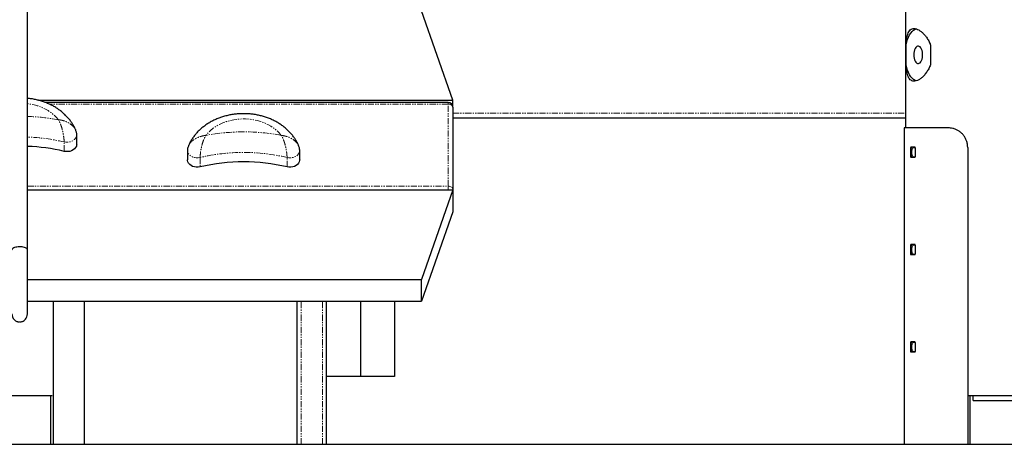
# Model space of a CAD drawing. Units: millimetres. Extents: x -19184 to -3629, y -357 to 11916.
# Drawn here: x -13767 to -12756, y 9512 to 9948 of the extents above; entities that cross this region are included whole.
import ezdxf

# ---------------------------------------------------------------- set-up
doc = ezdxf.new("R2010")
doc.units = ezdxf.units.MM
doc.header["$PDSIZE"] = -1
doc.linetypes.add('PHANTOM', pattern=[12.7, 6.35, -1.27, 1.27, -1.27, 1.27, -1.27])
doc.layers.add('размер', color=92, linetype='Continuous', lineweight=15)
doc.dimstyles.new('Размер М1.1', dxfattribs={"dimtxt": 300, "dimasz": 200, "dimexe": 1, "dimexo": 1, "dimgap": 50, "dimtad": 1, "dimdec": 0, "dimzin": 0, "dimtxsty": 'Standard', "dimcen": 2.5, "dimazin": 0, "dimtfac": 1, "dimtmove": 0, "dimatfit": 3, "dimfxl": 1, "dimtzin": 0, "dimarcsym": 0})

# ---------------------------------------------------------------- blocks, each defined once
blk = doc.blocks.new('_D_1')
at = {"layer": 'Defpoints', "color": 0, "transparency": 16777216}
for p in [(-12600.3, 11458.1), (-16782.7, 9512.2), (-16104.4, 9512.2)]:
    blk.add_point(p, dxfattribs=at)
at = {"layer": 'размер', "color": 0, "lineweight": -2, "transparency": 16777216}
for p, q in [((-12601.3, 11458.1), (-16105.4, 11458.1)), ((-16104.4, 11258.1), (-16104.4, 9712.2)), ((-16781.7, 9512.2), (-16103.4, 9512.2))]:
    blk.add_line(p, q, dxfattribs=at)
at = {"layer": 'размер', "color": 0, "transparency": 16777216}
for points in [[(-16137.7, 11258.1), (-16071, 11258.1), (-16104.4, 11458.1)], [(-16137.7, 9712.2), (-16071, 9712.2), (-16104.4, 9512.2)]]:
    blk.add_solid(points, dxfattribs=at)
at = {"layer": 'размер', "color": 0, "transparency": 16777216, "insert": (-16454.4, 10510), "char_height": 300, "attachment_point": 2, "rotation": 90}
blk.add_mtext('1950', dxfattribs=at)

msp = doc.modelspace()

# ---------------------------------------------------------------- linework, layer by layer
at = {"color": 7, "linetype": 'Continuous', "lineweight": 25}
for p, q in [((-13759.2, 9711.8), (-13759.2, 11483.4)), ((-12857.2, 10106.2), (-12857.2, 9837.2)), ((-13322.2, 9865.5), (-13354.4, 9957.4)), ((-12856.7, 9902), (-12856.7, 9922.4)), ((-12831.7, 9922.4), (-12831.7, 9902)), ((-13747.8, 9865.5), (-13322.2, 9865.5)), ((-13327.2, 9863.4), (-13741.3, 9863.4)), ((-13322.2, 9858.4), (-13322.2, 9865.5)), ((-13322.2, 9858.4), (-13322.2, 9774.2)), ((-13322.2, 9847.4), (-12857.2, 9847.4)), ((-12858.7, 9837.2), (-12858.7, 9512.2)), ((-12813.3, 9837.2), (-12858.7, 9837.2)), ((-12813.3, 9837.2), (-12813.3, 9837.2)), ((-13708.6, 9820.5), (-13708.6, 9830.1)), ((-13594.8, 9814), (-13594.8, 9804.4)), ((-13479.6, 9804.4), (-13479.6, 9814)), ((-12852.2, 9816.3), (-12852.2, 9808.1)), ((-12847.7, 9817.3), (-12851.8, 9817.3)), ((-12847.1, 9808.1), (-12847.1, 9816.3)), ((-12793.4, 9817.2), (-12793.4, 9512.2)), ((-12851.8, 9807.1), (-12847.7, 9807.1)), ((-13759.2, 9773.5), (-13322.2, 9773.5)), ((-13322.2, 9773.5), (-13354.4, 9681.6)), ((-13322.2, 9774.2), (-13322.2, 9773.5)), ((-13322.2, 9773.5), (-13322.2, 9751)), ((-13322.2, 9751), (-13354.4, 9659.1)), ((-12852.2, 9716.3), (-12852.2, 9708.1)), ((-12847.7, 9717.3), (-12851.8, 9717.3)), ((-12847.1, 9708.1), (-12847.1, 9716.3)), ((-12851.8, 9707.1), (-12847.7, 9707.1)), ((-13759.2, 9681.6), (-13354.4, 9681.6)), ((-13354.4, 9659.1), (-13354.4, 9681.6)), ((-13759.2, 9659.1), (-13354.4, 9659.1)), ((-13733, 9659.1), (-13733, 9512.2)), ((-13700.7, 9617.3), (-13700.7, 9659.1)), ((-13482.2, 9512.2), (-13482.2, 9659.1)), ((-13452.2, 9659.1), (-13417.2, 9659.1)), ((-13452.2, 9637.3), (-13452.2, 9659.1)), ((-13417.2, 9659.1), (-13417.2, 9582)), ((-13417.2, 9659.1), (-13382.2, 9659.1)), ((-13382.2, 9659.1), (-13382.2, 9582)), ((-13452.2, 9512.2), (-13452.2, 9637.3)), ((-13700.7, 9617.3), (-13700.9, 9617.3)), ((-13700.9, 9616.3), (-13700.9, 9608.1)), ((-12852.2, 9616.3), (-12852.2, 9608.1)), ((-12847.7, 9617.3), (-12851.8, 9617.3)), ((-12847.1, 9608.1), (-12847.1, 9616.3)), ((-13700.9, 9607.1), (-13700.7, 9607.1)), ((-13700.7, 9512.2), (-13700.7, 9607.1)), ((-12851.8, 9607.1), (-12847.7, 9607.1)), ((-13417.2, 9582), (-13452.2, 9582)), ((-13382.2, 9582), (-13417.2, 9582)), ((-13800.7, 9562.2), (-13733.7, 9562.2)), ((-13735.5, 9562.2), (-13735.5, 9512.2)), ((-12793.3, 9562.2), (-12793.3, 9512.2)), ((-12793.3, 9562.2), (-12735.4, 9562.2)), ((-12791.2, 9562.2), (-12791.2, 9512.2)), ((-12787.8, 9557.2), (-12787.8, 9562.2)), ((-12787.8, 9557.2), (-12738.4, 9557.2))]:
    msp.add_line(p, q, dxfattribs=at)
at = {"color": 8, "linetype": 'PHANTOM', "lineweight": 18}
for p, q in [((-13327.2, 9861.6), (-13327.2, 9863.4)), ((-13327.2, 9861.6), (-13737, 9861.6)), ((-13327.2, 9777.4), (-13327.2, 9861.6)), ((-13322.2, 9852.4), (-12857.2, 9852.4)), ((-13721.6, 9813.1), (-13721.6, 9822.8)), ((-12852.2, 9816.3), (-12850.9, 9816.3)), ((-12793.4, 9817.2), (-12793.4, 9817.2)), ((-13581.9, 9806.7), (-13581.9, 9797.1)), ((-13492.6, 9797.1), (-13492.6, 9806.7)), ((-12852.2, 9808.1), (-12850.9, 9808.1)), ((-13759.2, 9777.4), (-13327.2, 9777.4)), ((-13327.2, 9773.5), (-13327.2, 9777.4)), ((-13322.3, 9773.5), (-13322.2, 9774.2)), ((-12852.2, 9716.3), (-12850.9, 9716.3)), ((-12852.2, 9708.1), (-12850.9, 9708.1)), ((-13478.2, 9512.2), (-13478.2, 9659.1)), ((-13456.2, 9512.2), (-13456.2, 9659.1)), ((-12852.2, 9616.3), (-12850.9, 9616.3)), ((-12852.2, 9608.1), (-12850.9, 9608.1))]:
    msp.add_line(p, q, dxfattribs=at)
at = {"color": 7, "linetype": 'Continuous', "lineweight": 25, "flags": 128}
for points in [[(-12856.7, 9922.4), (-12856, 9925.3), (-12855.1, 9928), (-12854.1, 9930.5), (-12853, 9932.7), (-12851.7, 9934.6), (-12850.3, 9936.3), (-12848.9, 9937.5), (-12847.4, 9938.5), (-12846, 9939)], [(-12848.7, 9912.2), (-12848.6, 9910.4), (-12848.3, 9908.7), (-12847.9, 9907.1), (-12847.3, 9905.7), (-12846.6, 9904.6), (-12845.7, 9903.8), (-12844.9, 9903.3), (-12844, 9903.2), (-12843.1, 9903.5), (-12842.2, 9904.1), (-12841.4, 9905.1), (-12840.8, 9906.4), (-12840.3, 9907.9), (-12839.9, 9909.5), (-12839.7, 9911.3), (-12839.7, 9913.1), (-12839.9, 9914.9), (-12840.3, 9916.6), (-12840.8, 9918.1), (-12841.4, 9919.3), (-12842.2, 9920.3), (-12843.1, 9920.9), (-12844, 9921.2), (-12844.9, 9921.1), (-12845.7, 9920.7), (-12846.6, 9919.9), (-12847.3, 9918.7), (-12847.9, 9917.4), (-12848.3, 9915.8), (-12848.6, 9914), (-12848.7, 9912.2)], [(-12846.2, 9885.5), (-12847.4, 9886), (-12848.9, 9886.9), (-12850.3, 9888.2), (-12851.7, 9889.8), (-12853, 9891.7), (-12854.1, 9894), (-12855.1, 9896.4), (-12856, 9899.1), (-12856.7, 9902)], [(-13708.6, 9820.5), (-13708.7, 9819.8), (-13709, 9818.3), (-13709.8, 9816.9), (-13710.9, 9815.6), (-13712.3, 9814.5), (-13713.9, 9813.7), (-13715.7, 9813.1), (-13717.7, 9812.8), (-13719.7, 9812.8), (-13721.6, 9813.1)], [(-13581.9, 9797.1), (-13583.8, 9796.8), (-13585.8, 9796.8), (-13587.7, 9797.1), (-13589.6, 9797.6), (-13591.2, 9798.5), (-13592.6, 9799.6), (-13593.7, 9800.8), (-13594.4, 9802.2), (-13594.8, 9803.7), (-13594.8, 9804.4)], [(-13479.6, 9804.4), (-13479.7, 9803.7), (-13480, 9802.2), (-13480.8, 9800.8), (-13481.9, 9799.6), (-13483.2, 9798.5), (-13484.9, 9797.6), (-13486.7, 9797.1), (-13488.7, 9796.8), (-13490.6, 9796.8), (-13492.6, 9797.1)]]:
    msp.add_lwpolyline(points, dxfattribs=at)
at = {"color": 8, "linetype": 'PHANTOM', "lineweight": 18, "flags": 128}
for points in [[(-13727.5, 9845.6), (-13729.7, 9848.2), (-13732.2, 9850.6), (-13735, 9852.9), (-13738.1, 9854.9), (-13741.4, 9856.8), (-13744.8, 9858.4), (-13748.5, 9859.7), (-13752.3, 9860.8), (-13756.2, 9861.6), (-13759.2, 9862.1)], [(-13327.2, 9861.6), (-13326.2, 9861.6), (-13325.3, 9861.4), (-13324.4, 9861.1), (-13323.7, 9860.7), (-13323.1, 9860.2), (-13322.6, 9859.7), (-13322.3, 9859.1), (-13322.2, 9858.4)], [(-13498.5, 9829.5), (-13500.7, 9832.1), (-13503.2, 9834.6), (-13506, 9836.8), (-13509.1, 9838.9), (-13512.3, 9840.7), (-13515.8, 9842.3), (-13519.5, 9843.7), (-13523.3, 9844.7), (-13527.2, 9845.6), (-13531.2, 9846.1), (-13535.2, 9846.4), (-13539.3, 9846.4), (-13543.3, 9846.1), (-13547.3, 9845.6), (-13551.2, 9844.7), (-13555, 9843.7), (-13558.6, 9842.3), (-13562.1, 9840.7), (-13565.4, 9838.9), (-13568.4, 9836.8), (-13571.2, 9834.6), (-13573.7, 9832.1), (-13576, 9829.5)], [(-13708.6, 9830.1), (-13708.7, 9829.4), (-13709, 9827.9), (-13709.8, 9826.5), (-13710.9, 9825.3), (-13712.3, 9824.2), (-13713.9, 9823.3), (-13715.7, 9822.8), (-13717.7, 9822.5), (-13719.7, 9822.5), (-13721.6, 9822.8)], [(-13581.9, 9806.7), (-13583.8, 9806.4), (-13585.8, 9806.4), (-13587.7, 9806.7), (-13589.6, 9807.3), (-13591.2, 9808.1), (-13592.6, 9809.2), (-13593.7, 9810.5), (-13594.4, 9811.9), (-13594.8, 9813.4), (-13594.8, 9814)], [(-13479.6, 9814), (-13479.7, 9813.4), (-13480, 9811.9), (-13480.8, 9810.5), (-13481.9, 9809.2), (-13483.2, 9808.1), (-13484.9, 9807.3), (-13486.7, 9806.7), (-13488.7, 9806.4), (-13490.6, 9806.4), (-13492.6, 9806.7)], [(-13327.2, 9777.4), (-13326.2, 9777.3), (-13325.3, 9777.1), (-13324.4, 9776.8), (-13323.7, 9776.4), (-13323.1, 9775.9), (-13322.6, 9775.4), (-13322.3, 9774.8), (-13322.2, 9774.2)]]:
    msp.add_lwpolyline(points, dxfattribs=at)
at = {"color": 7, "linetype": 'Continuous', "lineweight": 25}
for centre, radius, start, end in [((-13327.2, 9858.4), 5, 0, 90), ((-13766, 9626.3), 192, 76.6384, 87.9821), ((-13537.2, 9608.6), 193.7, 76.6763, 103.3237)]:
    msp.add_arc(centre, radius, start, end, dxfattribs=at)
at = {"color": 8, "linetype": 'PHANTOM', "lineweight": 18}
for centre, radius, start, end in [((-13766.1, 9636.4), 212.7, 79.5499, 88.1504), ((-13537.2, 9619.2), 213.9, 79.566, 100.434), ((-13766, 9635.9), 192, 76.6384, 87.9821), ((-13537.2, 9618.3), 193.7, 76.6763, 103.3237)]:
    msp.add_arc(centre, radius, start, end, dxfattribs=at)
at = {"color": 7, "linetype": 'Continuous', "lineweight": 25}
for points, knots in [([(-12856.7, 9922.4), (-12856.6, 9923.8), (-12856.4, 9926.6), (-12855.9, 9930.3), (-12855.1, 9933.4), (-12853.9, 9936), (-12852.4, 9937.9), (-12850.6, 9939), (-12848.4, 9939.3), (-12846.1, 9939), (-12843.7, 9937.9), (-12841.2, 9936.2), (-12838.7, 9934), (-12836.2, 9931.1), (-12833.9, 9927.6), (-12832.5, 9924.6), (-12831.8, 9922.8), (-12831.7, 9922.4)], [0, 0, 0, 0, 0.072457, 0.144937, 0.217339, 0.289725, 0.362605, 0.435455, 0.50341, 0.571365, 0.636435, 0.701523, 0.769122, 0.836734, 0.909096, 0.981439, 1, 1, 1, 1]), ([(-12831.7, 9902), (-12832.2, 9900.6), (-12833.4, 9897.8), (-12835.6, 9894.2), (-12838.2, 9891), (-12840.9, 9888.4), (-12843.7, 9886.5), (-12846.3, 9885.4), (-12848.7, 9885.1), (-12850.7, 9885.5), (-12852.4, 9886.6), (-12853.8, 9888.2), (-12854.9, 9890.5), (-12855.7, 9893.4), (-12856.3, 9896.9), (-12856.6, 9899.9), (-12856.7, 9901.7), (-12856.7, 9902)], [0, 0, 0, 0, 0.072457, 0.144937, 0.217339, 0.289725, 0.362605, 0.435455, 0.50341, 0.571365, 0.636435, 0.701523, 0.769122, 0.836734, 0.909096, 0.981439, 1, 1, 1, 1]), ([(-13709.7, 9835.1), (-13709.9, 9835.4), (-13710.5, 9836.9), (-13711.8, 9839.5), (-13713.8, 9842.7), (-13716.1, 9845.8), (-13718.6, 9848.7), (-13721.4, 9851.5), (-13724.4, 9854.1), (-13727.7, 9856.5), (-13731.1, 9858.7), (-13734.8, 9860.7), (-13738.6, 9862.4), (-13742.6, 9864), (-13746.7, 9865.3), (-13750.9, 9866.3), (-13755.1, 9867.1), (-13757.9, 9867.4), (-13759.2, 9867.5)], [0, 0, 0, 0, 0.02013, 0.083495, 0.147122, 0.211197, 0.275739, 0.340743, 0.406179, 0.472001, 0.53815, 0.604563, 0.67118, 0.737945, 0.804813, 0.871753, 0.93874, 1, 1, 1, 1]), ([(-13480.7, 9819), (-13480.9, 9819.4), (-13481.5, 9820.9), (-13482.8, 9823.4), (-13484.8, 9826.6), (-13487.1, 9829.7), (-13489.6, 9832.6), (-13492.4, 9835.4), (-13495.4, 9838), (-13498.7, 9840.4), (-13502.1, 9842.6), (-13505.8, 9844.6), (-13509.6, 9846.4), (-13513.6, 9847.9), (-13517.7, 9849.2), (-13521.9, 9850.2), (-13526.2, 9851), (-13530.6, 9851.6), (-13535, 9851.8), (-13539.4, 9851.8), (-13543.8, 9851.6), (-13548.1, 9851), (-13552.4, 9850.3), (-13556.7, 9849.2), (-13560.8, 9847.9), (-13564.8, 9846.4), (-13568.7, 9844.6), (-13572.4, 9842.6), (-13575.9, 9840.3), (-13579.2, 9837.8), (-13582.3, 9835.2), (-13585.2, 9832.3), (-13587.7, 9829.3), (-13590, 9826.1), (-13592, 9822.8), (-13593.2, 9820.4), (-13593.7, 9819.1), (-13593.8, 9819)], [0, 0, 0, 0, 0.00909, 0.037704, 0.066436, 0.09537, 0.124516, 0.153869, 0.183418, 0.213141, 0.243012, 0.273003, 0.303085, 0.333234, 0.36343, 0.393658, 0.423907, 0.454171, 0.484449, 0.514742, 0.545053, 0.575383, 0.605736, 0.636111, 0.666509, 0.696923, 0.72734, 0.757744, 0.788112, 0.818414, 0.848617, 0.878684, 0.90858, 0.938273, 0.967741, 0.996971, 1, 1, 1, 1]), ([(-13708.7, 9830.1), (-13708.6, 9830.2), (-13708.6, 9830.9), (-13708.8, 9832.1), (-13709.1, 9833.6), (-13709.5, 9834.6), (-13709.7, 9835.1), (-13709.7, 9835.1)], [0, 0, 0, 0, 0.087455, 0.380281, 0.679723, 0.98522, 1, 1, 1, 1]), ([(-12793.4, 9817.2), (-12793.4, 9818.3), (-12793.6, 9820.6), (-12794.4, 9823.9), (-12795.8, 9827), (-12797.7, 9829.8), (-12800, 9832.2), (-12802.7, 9834.2), (-12805.6, 9835.7), (-12809.2, 9836.9), (-12811.8, 9837.1), (-12813.3, 9837.2)], [0, 0, 0, 0, 0.106314, 0.212629, 0.31896, 0.425285, 0.531199, 0.637104, 0.741369, 0.845645, 1, 1, 1, 1]), ([(-13593.7, 9819), (-13593.9, 9818.6), (-13594.3, 9817.6), (-13594.7, 9816.1), (-13594.9, 9814.8), (-13594.8, 9814.1), (-13594.8, 9814)], [0, 0, 0, 0, 0.277056, 0.609823, 0.93479, 1, 1, 1, 1]), ([(-13479.6, 9814), (-13479.6, 9814.2), (-13479.6, 9814.8), (-13479.8, 9816), (-13480.1, 9817.5), (-13480.5, 9818.5), (-13480.7, 9819), (-13480.7, 9819.1)], [0, 0, 0, 0, 0.087455, 0.380281, 0.679723, 0.98522, 1, 1, 1, 1]), ([(-12851.8, 9817.3), (-12851.8, 9817.3), (-12851.8, 9817.3), (-12851.9, 9817.3), (-12852, 9817.1), (-12852.1, 9816.9), (-12852.2, 9816.6), (-12852.2, 9816.4), (-12852.2, 9816.3)], [0, 0, 0, 0, 0.005722, 0.220823, 0.436112, 0.651271, 0.865966, 1, 1, 1, 1]), ([(-12850.8, 9812.2), (-12850.8, 9812.8), (-12850.8, 9813.9), (-12850.4, 9815.4), (-12849.8, 9816.5), (-12849.1, 9817.2), (-12848.2, 9817.3), (-12847.5, 9816.9), (-12847.2, 9816.4), (-12847.1, 9816.3)], [0, 0, 0, 0, 0.154768, 0.309526, 0.464571, 0.619806, 0.774727, 0.929325, 1, 1, 1, 1]), ([(-12847.1, 9808.1), (-12847.3, 9807.9), (-12847.7, 9807.4), (-12848.5, 9807.1), (-12849.4, 9807.4), (-12850.1, 9808.3), (-12850.6, 9809.5), (-12850.8, 9810.9), (-12850.8, 9811.9), (-12850.8, 9812.2)], [0, 0, 0, 0, 0.123792, 0.279137, 0.434083, 0.589024, 0.744362, 0.899882, 1, 1, 1, 1]), ([(-12847.1, 9816.3), (-12847.1, 9816.4), (-12847.1, 9816.6), (-12847.2, 9816.9), (-12847.3, 9817.1), (-12847.5, 9817.3), (-12847.6, 9817.3), (-12847.7, 9817.3)], [0, 0, 0, 0, 0.147855, 0.361679, 0.575807, 0.790497, 1, 1, 1, 1]), ([(-12852.2, 9808.1), (-12852.2, 9808), (-12852.2, 9807.8), (-12852.1, 9807.5), (-12852, 9807.3), (-12851.9, 9807.1), (-12851.8, 9807.1), (-12851.8, 9807.1)], [0, 0, 0, 0, 0.213997, 0.427982, 0.642283, 0.857152, 1, 1, 1, 1]), ([(-12847.7, 9807.1), (-12847.6, 9807.1), (-12847.6, 9807.1), (-12847.4, 9807.2), (-12847.3, 9807.4), (-12847.1, 9807.7), (-12847.1, 9807.9), (-12847.1, 9808.1), (-12847.1, 9808.1)], [0, 0, 0, 0, 0.073347, 0.288493, 0.503743, 0.718749, 0.933223, 1, 1, 1, 1]), ([(-13759.2, 9711.8), (-13759.2, 9711.8), (-13759.2, 9711.9), (-13759.3, 9712.4), (-13759.8, 9713.2), (-13761.3, 9714.1), (-13763.5, 9714.7), (-13766.1, 9715.1), (-13768.9, 9715), (-13771.4, 9714.6), (-13773.5, 9713.9), (-13774.9, 9712.9), (-13775.2, 9712.2), (-13775.2, 9711.8), (-13775.2, 9711.8)], [0, 0, 0, 0, 0.005175, 0.028479, 0.135853, 0.243227, 0.350592, 0.457956, 0.565323, 0.672693, 0.780068, 0.887446, 0.994825, 1, 1, 1, 1]), ([(-13759.2, 9645.9), (-13759.2, 9645.9), (-13759.2, 9645.7), (-13759.2, 9646.3), (-13759.2, 9647.5), (-13759.2, 9649.3), (-13759.2, 9651.2), (-13759.2, 9652.6), (-13759.2, 9654.2), (-13759.2, 9655.8), (-13759.2, 9657.9), (-13759.2, 9660.5), (-13759.2, 9663.8), (-13759.2, 9667.8), (-13759.2, 9672.6), (-13759.2, 9677.9), (-13759.2, 9683.5), (-13759.2, 9689.5), (-13759.2, 9696.3), (-13759.2, 9703.9), (-13759.2, 9709.2), (-13759.2, 9712)], [0, 0, 0, 0, 0.0053, 0.069437, 0.136125, 0.206866, 0.244227, 0.283007, 0.303333, 0.325293, 0.350345, 0.380277, 0.416945, 0.462126, 0.517487, 0.5846, 0.647766, 0.720163, 0.802522, 0.895564, 1, 1, 1, 1]), ([(-12851.8, 9717.3), (-12851.8, 9717.3), (-12851.8, 9717.3), (-12851.9, 9717.3), (-12852, 9717.1), (-12852.1, 9716.9), (-12852.2, 9716.6), (-12852.2, 9716.4), (-12852.2, 9716.3)], [0, 0, 0, 0, 0.005722, 0.220823, 0.436112, 0.651271, 0.865966, 1, 1, 1, 1]), ([(-12850.8, 9712.2), (-12850.8, 9712.8), (-12850.8, 9713.9), (-12850.4, 9715.4), (-12849.8, 9716.5), (-12849.1, 9717.2), (-12848.2, 9717.3), (-12847.5, 9716.9), (-12847.2, 9716.4), (-12847.1, 9716.3)], [0, 0, 0, 0, 0.154768, 0.309526, 0.464571, 0.619806, 0.774727, 0.929325, 1, 1, 1, 1]), ([(-12847.1, 9708.1), (-12847.3, 9707.9), (-12847.7, 9707.4), (-12848.5, 9707.1), (-12849.4, 9707.4), (-12850.1, 9708.3), (-12850.6, 9709.5), (-12850.8, 9710.9), (-12850.8, 9711.9), (-12850.8, 9712.2)], [0, 0, 0, 0, 0.123792, 0.279137, 0.434083, 0.589024, 0.744362, 0.899882, 1, 1, 1, 1]), ([(-12847.1, 9716.3), (-12847.1, 9716.4), (-12847.1, 9716.6), (-12847.2, 9716.9), (-12847.3, 9717.1), (-12847.5, 9717.3), (-12847.6, 9717.3), (-12847.7, 9717.3)], [0, 0, 0, 0, 0.147855, 0.361679, 0.575807, 0.790497, 1, 1, 1, 1]), ([(-12852.2, 9708.1), (-12852.2, 9708), (-12852.2, 9707.8), (-12852.1, 9707.5), (-12852, 9707.3), (-12851.9, 9707.1), (-12851.8, 9707.1), (-12851.8, 9707.1)], [0, 0, 0, 0, 0.213997, 0.427982, 0.642283, 0.857152, 1, 1, 1, 1]), ([(-12847.7, 9707.1), (-12847.6, 9707.1), (-12847.6, 9707.1), (-12847.4, 9707.2), (-12847.3, 9707.4), (-12847.1, 9707.7), (-12847.1, 9707.9), (-12847.1, 9708.1), (-12847.1, 9708.1)], [0, 0, 0, 0, 0.073347, 0.288493, 0.503743, 0.718749, 0.933223, 1, 1, 1, 1]), ([(-13775.2, 9646.2), (-13775.1, 9645.3), (-13775, 9643.6), (-13774, 9641.5), (-13772.7, 9640), (-13771.5, 9639.1), (-13770.4, 9638.5), (-13769.5, 9638.2), (-13768.8, 9638), (-13768.1, 9637.9), (-13767.4, 9637.8), (-13766.5, 9637.9), (-13765.5, 9638), (-13764.2, 9638.4), (-13762.6, 9639.3), (-13761, 9640.8), (-13759.6, 9643.1), (-13759.3, 9645.1), (-13759.2, 9646.2)], [0, 0, 0, 0, 0.10389, 0.195051, 0.271876, 0.334522, 0.384047, 0.421882, 0.449754, 0.471876, 0.49756, 0.529099, 0.570789, 0.624729, 0.693174, 0.778337, 0.881292, 1, 1, 1, 1]), ([(-13700.9, 9617.3), (-13700.9, 9617.3), (-13700.9, 9617.3), (-13700.9, 9617.3), (-13700.9, 9617.1), (-13700.9, 9616.9), (-13700.9, 9616.6), (-13700.9, 9616.4), (-13700.9, 9616.3)], [0, 0, 0, 0, 0.005722, 0.220823, 0.436112, 0.651271, 0.865966, 1, 1, 1, 1]), ([(-12851.8, 9617.3), (-12851.8, 9617.3), (-12851.8, 9617.3), (-12851.9, 9617.3), (-12852, 9617.1), (-12852.1, 9616.9), (-12852.2, 9616.6), (-12852.2, 9616.4), (-12852.2, 9616.3)], [0, 0, 0, 0, 0.005722, 0.220823, 0.436112, 0.651271, 0.865966, 1, 1, 1, 1]), ([(-12850.8, 9612.2), (-12850.8, 9612.8), (-12850.8, 9613.9), (-12850.4, 9615.4), (-12849.8, 9616.5), (-12849.1, 9617.2), (-12848.2, 9617.3), (-12847.5, 9616.9), (-12847.2, 9616.4), (-12847.1, 9616.3)], [0, 0, 0, 0, 0.154768, 0.309526, 0.464571, 0.619806, 0.774727, 0.929325, 1, 1, 1, 1]), ([(-12847.1, 9608.1), (-12847.3, 9607.9), (-12847.7, 9607.4), (-12848.5, 9607.1), (-12849.4, 9607.4), (-12850.1, 9608.3), (-12850.6, 9609.5), (-12850.8, 9610.9), (-12850.8, 9611.9), (-12850.8, 9612.2)], [0, 0, 0, 0, 0.123792, 0.279137, 0.434083, 0.589024, 0.744362, 0.899882, 1, 1, 1, 1]), ([(-12847.1, 9616.3), (-12847.1, 9616.4), (-12847.1, 9616.6), (-12847.2, 9616.9), (-12847.3, 9617.1), (-12847.5, 9617.3), (-12847.6, 9617.3), (-12847.7, 9617.3)], [0, 0, 0, 0, 0.147855, 0.361679, 0.575807, 0.790497, 1, 1, 1, 1]), ([(-13700.9, 9608.1), (-13700.9, 9608), (-13700.9, 9607.8), (-13700.9, 9607.5), (-13700.9, 9607.3), (-13700.9, 9607.1), (-13700.9, 9607.1), (-13700.9, 9607.1)], [0, 0, 0, 0, 0.213997, 0.427982, 0.642283, 0.857152, 1, 1, 1, 1]), ([(-12852.2, 9608.1), (-12852.2, 9608), (-12852.2, 9607.8), (-12852.1, 9607.5), (-12852, 9607.3), (-12851.9, 9607.1), (-12851.8, 9607.1), (-12851.8, 9607.1)], [0, 0, 0, 0, 0.213997, 0.427982, 0.642283, 0.857152, 1, 1, 1, 1]), ([(-12847.7, 9607.1), (-12847.6, 9607.1), (-12847.6, 9607.1), (-12847.4, 9607.2), (-12847.3, 9607.4), (-12847.1, 9607.7), (-12847.1, 9607.9), (-12847.1, 9608.1), (-12847.1, 9608.1)], [0, 0, 0, 0, 0.073347, 0.288493, 0.503743, 0.718749, 0.933223, 1, 1, 1, 1]), ([(-16782.5, 9512.2), (-16782.6, 9512.2), (-16782.6, 9512.2), (-16781.5, 9512.2), (-16779.4, 9512.2), (-16776.2, 9512.2), (-16771.9, 9512.2), (-16766.6, 9512.2), (-16760.3, 9512.2), (-16752.8, 9512.2), (-16744.2, 9512.2), (-16734.2, 9512.2), (-16722.9, 9512.2), (-16710.3, 9512.2), (-16696.5, 9512.2), (-16681.4, 9512.2), (-16665.1, 9512.2), (-16647.5, 9512.2), (-16628.7, 9512.2), (-16608.8, 9512.2), (-16587.8, 9512.2), (-16565.7, 9512.2), (-16541.1, 9512.2), (-16514, 9512.2), (-16484.1, 9512.2), (-16453, 9512.2), (-16420.5, 9512.2), (-16386.6, 9512.2), (-16351.5, 9512.2), (-16315.4, 9512.2), (-16278.3, 9512.2), (-16240.6, 9512.2), (-16202.3, 9512.2), (-16163.5, 9512.2), (-16124.1, 9512.2), (-16078.4, 9512.2), (-16026.2, 9512.2), (-15967.3, 9512.2), (-15907.8, 9512.2), (-15847.8, 9512.2), (-15788.5, 9512.2), (-15730.1, 9512.2), (-15672.7, 9512.2), (-15615.5, 9512.2), (-15558.4, 9512.2), (-15501.5, 9512.2), (-15444.7, 9512.2), (-15388.1, 9512.2), (-15330.7, 9512.2), (-15272.4, 9512.2), (-15213.4, 9512.2), (-15154.4, 9512.2), (-15095.4, 9512.2), (-15036.4, 9512.2), (-14977.4, 9512.2), (-14918.4, 9512.2), (-14859.4, 9512.2), (-14800.2, 9512.2), (-14741, 9512.2), (-14681.7, 9512.2), (-14623.4, 9512.2), (-14566.1, 9512.2), (-14509.7, 9512.2), (-14453.2, 9512.2), (-14396.6, 9512.2), (-14334.5, 9512.2), (-14267, 9512.2), (-14193.9, 9512.2), (-14120.4, 9512.2), (-14046.4, 9512.2), (-13972.4, 9512.2), (-13898.3, 9512.2), (-13824.1, 9512.2), (-13749.3, 9512.2), (-13673.4, 9512.2), (-13596.4, 9512.2), (-13518.4, 9512.2), (-13439.9, 9512.2), (-13361.1, 9512.2), (-13282.1, 9512.2), (-13203.1, 9512.2), (-13117.5, 9512.2), (-13025.7, 9512.2), (-12927.7, 9512.2), (-12830.3, 9512.2), (-12740.6, 9512.2), (-12658.5, 9512.2), (-12584.2, 9512.2), (-12510.6, 9512.2), (-12440.6, 9512.2), (-12374.1, 9512.2), (-12311.1, 9512.2), (-12249.1, 9512.2), (-12188.2, 9512.2), (-12128.3, 9512.2), (-12069.3, 9512.2), (-12011, 9512.2), (-11942.2, 9512.2), (-11862.6, 9512.2), (-11772.4, 9512.2), (-11682.4, 9512.2), (-11592.2, 9512.2), (-11514.8, 9512.2), (-11450, 9512.2), (-11398, 9512.2), (-11345.4, 9512.2), (-11292.2, 9512.2), (-11238.1, 9512.2), (-11183.2, 9512.2), (-11129.1, 9512.2), (-11075.8, 9512.2), (-11023.4, 9512.2), (-10969.9, 9512.2), (-10915.4, 9512.2), (-10860, 9512.2), (-10803.8, 9512.2), (-10746.7, 9512.2), (-10688.3, 9512.2), (-10628.2, 9512.2), (-10566.5, 9512.2), (-10503.3, 9512.2), (-10439.2, 9512.2), (-10374.4, 9512.2), (-10309.1, 9512.2), (-10243.3, 9512.2), (-10173.7, 9512.2), (-10100.4, 9512.2), (-10023.6, 9512.2), (-9947.3, 9512.2), (-9871.7, 9512.2), (-9797.1, 9512.2), (-9725, 9512.2), (-9655.4, 9512.2), (-9588.1, 9512.2), (-9521.6, 9512.2), (-9456, 9512.2), (-9385.1, 9512.2), (-9309.1, 9512.2), (-9227.9, 9512.2), (-9147.3, 9512.2), (-9067.2, 9512.2), (-8978.9, 9512.2), (-8882.5, 9512.2), (-8777.4, 9512.2), (-8675.4, 9512.2), (-8576.4, 9512.2), (-8480.3, 9512.2), (-8383.4, 9512.2), (-8285.8, 9512.2), (-8187.4, 9512.2), (-8085.4, 9512.2), (-7979.8, 9512.2), (-7870.6, 9512.2), (-7760.8, 9512.2), (-7650.6, 9512.2), (-7540, 9512.2), (-7429.2, 9512.2), (-7326.6, 9512.2), (-7232.4, 9512.2), (-7146.7, 9512.2), (-7061, 9512.2), (-6981.4, 9512.2), (-6908, 9512.2), (-6840.9, 9512.2), (-6773.9, 9512.2), (-6713.1, 9512.2), (-6658.7, 9512.2), (-6610.5, 9512.2), (-6562.5, 9512.2), (-6514.7, 9512.2), (-6467.2, 9512.2), (-6420, 9512.2), (-6374.5, 9512.2), (-6330.5, 9512.2), (-6288.1, 9512.2), (-6246, 9512.2), (-6204.3, 9512.2), (-6163, 9512.2), (-6124, 9512.2), (-6087.2, 9512.2), (-6052.8, 9512.2), (-6018.6, 9512.2), (-5984.8, 9512.2), (-5951.3, 9512.2), (-5918.2, 9512.2), (-5886.4, 9512.2), (-5855.8, 9512.2), (-5826.5, 9512.2), (-5797.5, 9512.2), (-5768.8, 9512.2), (-5740.5, 9512.2), (-5722.1, 9512.2), (-5712.8, 9512.2)], [0, 0, 0, 0, 0.001929, 0.005025, 0.008126, 0.011233, 0.014349, 0.017475, 0.020612, 0.023763, 0.026929, 0.030265, 0.033622, 0.037003, 0.040409, 0.043844, 0.047309, 0.050806, 0.054334, 0.057894, 0.061486, 0.065109, 0.068763, 0.073107, 0.07749, 0.081912, 0.086368, 0.09094, 0.095543, 0.100174, 0.10483, 0.109507, 0.114118, 0.118742, 0.123376, 0.128016, 0.134647, 0.141269, 0.147871, 0.154439, 0.160962, 0.16712, 0.173212, 0.179233, 0.185185, 0.191069, 0.196889, 0.202646, 0.208342, 0.214249, 0.220094, 0.225883, 0.231616, 0.237297, 0.24293, 0.248516, 0.25406, 0.259563, 0.265029, 0.270461, 0.275862, 0.280929, 0.285973, 0.290998, 0.296005, 0.300997, 0.307333, 0.313655, 0.319967, 0.326275, 0.332583, 0.338785, 0.344997, 0.351224, 0.35747, 0.363867, 0.370282, 0.376709, 0.383141, 0.389573, 0.395998, 0.402408, 0.410373, 0.41829, 0.426146, 0.433925, 0.439974, 0.44596, 0.451875, 0.457712, 0.462851, 0.467917, 0.472905, 0.477808, 0.48263, 0.48738, 0.492068, 0.496704, 0.504038, 0.511308, 0.518554, 0.525818, 0.53314, 0.537292, 0.541482, 0.545719, 0.550009, 0.554361, 0.558781, 0.563277, 0.567417, 0.571632, 0.575926, 0.580304, 0.584773, 0.589254, 0.593833, 0.598515, 0.603301, 0.60828, 0.613343, 0.618476, 0.623665, 0.628897, 0.634158, 0.639434, 0.645592, 0.65173, 0.657828, 0.663864, 0.669817, 0.675671, 0.681104, 0.686461, 0.691749, 0.696974, 0.702145, 0.708659, 0.71511, 0.721514, 0.727884, 0.734236, 0.742551, 0.750892, 0.759293, 0.766867, 0.77451, 0.782219, 0.789987, 0.797809, 0.805681, 0.814317, 0.822999, 0.83172, 0.840473, 0.849252, 0.858051, 0.866863, 0.873655, 0.880448, 0.887241, 0.894031, 0.899362, 0.904686, 0.909996, 0.91529, 0.919128, 0.922955, 0.926769, 0.930571, 0.934359, 0.938136, 0.9419, 0.94534, 0.948772, 0.952197, 0.955617, 0.959034, 0.962449, 0.965379, 0.968311, 0.97125, 0.974196, 0.977154, 0.980125, 0.983112, 0.985869, 0.988644, 0.991442, 0.994265, 0.997117, 1, 1, 1, 1])]:
    msp.add_open_spline(points, degree=3, knots=knots, dxfattribs=at)
at = {"color": 8, "linetype": 'PHANTOM', "lineweight": 18}
for points, knots in [([(-13727.5, 9845.6), (-13727.5, 9845.6), (-13727.5, 9845.6), (-13727.5, 9845.6), (-13727.4, 9845.6), (-13727.4, 9845.6), (-13727.3, 9845.6), (-13727.1, 9845.5), (-13725.9, 9845.4), (-13724.6, 9845.2), (-13722.7, 9844.7), (-13721.1, 9844.2), (-13718.8, 9843.3), (-13716.5, 9842.1), (-13714.2, 9840.5), (-13711.9, 9838.5), (-13710.4, 9836.6), (-13709.9, 9835.4), (-13709.8, 9835.1)], [0, 0, 0, 0, 0.001125, 0.002715, 0.004198, 0.00649, 0.010029, 0.015493, 0.02392, 0.17759, 0.17962, 0.283426, 0.393919, 0.51054, 0.635649, 0.77344, 0.940565, 1, 1, 1, 1]), ([(-13721.6, 9822.8), (-13721.6, 9823.3), (-13721.6, 9824.6), (-13721.9, 9827.1), (-13722.3, 9830.1), (-13722.9, 9833.2), (-13723.6, 9835.9), (-13724.3, 9838.4), (-13725.1, 9840.6), (-13725.8, 9842.4), (-13726.4, 9843.7), (-13726.8, 9844.4), (-13727.1, 9844.8), (-13727.2, 9845.1), (-13727.3, 9845.2), (-13727.4, 9845.3), (-13727.4, 9845.4), (-13727.4, 9845.5), (-13727.5, 9845.5), (-13727.5, 9845.5), (-13727.5, 9845.6), (-13727.5, 9845.6), (-13727.5, 9845.6)], [0, 0, 0, 0, 0.094535, 0.201173, 0.344077, 0.46045, 0.565517, 0.66346, 0.756673, 0.851142, 0.905829, 0.939713, 0.961213, 0.974987, 0.97917, 0.986548, 0.991309, 0.994383, 0.99637, 0.997653, 0.999019, 1, 1, 1, 1]), ([(-13576, 9829.5), (-13576, 9829.5), (-13576, 9829.5), (-13576, 9829.5), (-13576.1, 9829.5), (-13576.1, 9829.5), (-13576.2, 9829.5), (-13576.3, 9829.5), (-13577.6, 9829.3), (-13578.8, 9829.1), (-13580.7, 9828.6), (-13582.3, 9828.1), (-13584.6, 9827.2), (-13587, 9826), (-13589.3, 9824.4), (-13591.5, 9822.4), (-13593.1, 9820.5), (-13593.6, 9819.3), (-13593.7, 9819)], [0, 0, 0, 0, 0.001124, 0.002713, 0.004195, 0.006485, 0.010023, 0.015483, 0.023904, 0.177473, 0.179501, 0.283238, 0.393657, 0.510202, 0.635227, 0.772927, 0.939941, 1, 1, 1, 1]), ([(-13581.9, 9806.7), (-13581.8, 9807.3), (-13581.8, 9808.5), (-13581.6, 9811), (-13581.2, 9814), (-13580.6, 9817.2), (-13579.9, 9819.9), (-13579.2, 9822.3), (-13578.4, 9824.6), (-13577.6, 9826.3), (-13577, 9827.6), (-13576.6, 9828.3), (-13576.4, 9828.8), (-13576.3, 9829), (-13576.2, 9829.2), (-13576.1, 9829.3), (-13576.1, 9829.4), (-13576, 9829.4), (-13576, 9829.5), (-13576, 9829.5), (-13576, 9829.5), (-13576, 9829.5), (-13576, 9829.5)], [0, 0, 0, 0, 0.094535, 0.201173, 0.344077, 0.46045, 0.565517, 0.66346, 0.756673, 0.851142, 0.905829, 0.939713, 0.961213, 0.974987, 0.97917, 0.986548, 0.991309, 0.994383, 0.99637, 0.997653, 0.999019, 1, 1, 1, 1]), ([(-13498.5, 9829.5), (-13498.5, 9829.5), (-13498.5, 9829.5), (-13498.4, 9829.5), (-13498.4, 9829.5), (-13498.3, 9829.5), (-13498.3, 9829.5), (-13498.1, 9829.5), (-13496.9, 9829.3), (-13495.6, 9829.1), (-13493.7, 9828.6), (-13492.1, 9828.1), (-13489.8, 9827.2), (-13487.5, 9826), (-13485.1, 9824.4), (-13482.9, 9822.4), (-13481.4, 9820.5), (-13480.9, 9819.3), (-13480.8, 9819)], [0, 0, 0, 0, 0.001125, 0.002715, 0.004198, 0.00649, 0.010029, 0.015493, 0.02392, 0.17759, 0.17962, 0.283426, 0.393919, 0.51054, 0.635649, 0.77344, 0.940565, 1, 1, 1, 1]), ([(-13492.6, 9806.7), (-13492.6, 9807.3), (-13492.6, 9808.5), (-13492.8, 9811), (-13493.3, 9814), (-13493.9, 9817.2), (-13494.5, 9819.9), (-13495.3, 9822.3), (-13496.1, 9824.6), (-13496.8, 9826.3), (-13497.4, 9827.6), (-13497.8, 9828.3), (-13498, 9828.8), (-13498.2, 9829), (-13498.3, 9829.2), (-13498.3, 9829.3), (-13498.4, 9829.4), (-13498.4, 9829.4), (-13498.5, 9829.5), (-13498.5, 9829.5), (-13498.5, 9829.5), (-13498.5, 9829.5), (-13498.5, 9829.5)], [0, 0, 0, 0, 0.094535, 0.201173, 0.344077, 0.46045, 0.565517, 0.66346, 0.756673, 0.851142, 0.905829, 0.939713, 0.961213, 0.974987, 0.97917, 0.986548, 0.991309, 0.994383, 0.99637, 0.997653, 0.999019, 1, 1, 1, 1])]:
    msp.add_open_spline(points, degree=3, knots=knots, dxfattribs=at)

# ---------------------------------------------------------------- dimensions: what is measured, and where the dimension line sits
at = {"layer": 'размер'}
dim = msp.add_linear_dim(base=(-16104.4, 9512.2), p1=(-12600.3, 11458.1), p2=(-16782.7, 9512.2), angle=90, text='1950', dimstyle='Размер М1.1', dxfattribs=at)
dim.commit()
dim.dimension.update_dxf_attribs({"geometry": '_D_1', "text_midpoint": (-16104.4, 10510), "dimtype": 160})

doc.saveas('drawing.dxf')
